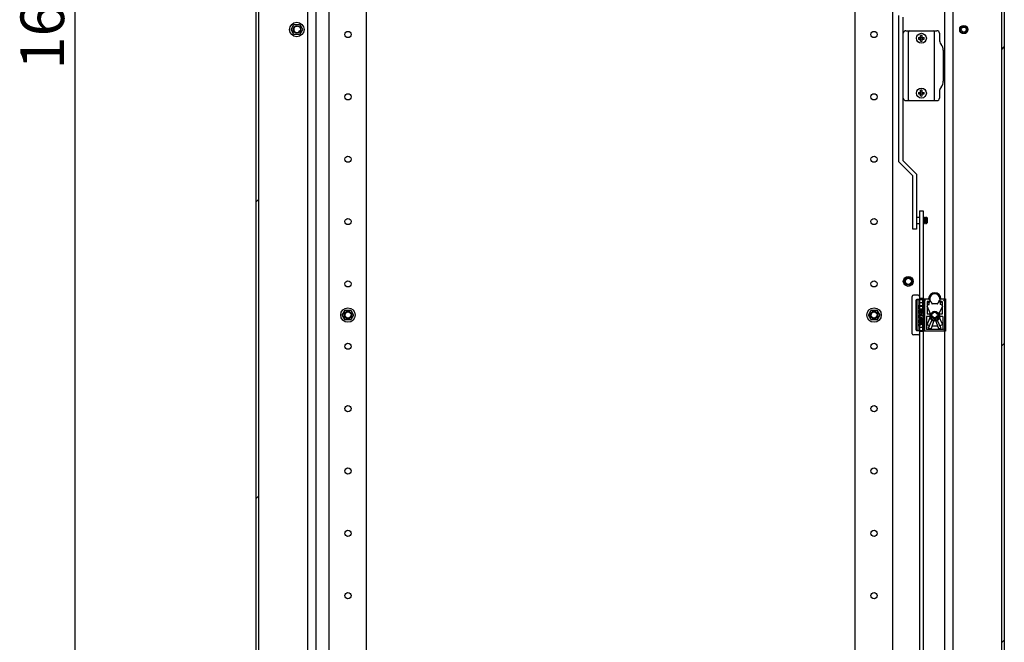
# Model space of a CAD drawing. Units: millimetres. Extents: x 0 to 841, y 0 to 594.
# Drawn here: x 722 to 801, y 254 to 304 of the extents above; entities that cross this region are included whole.
import ezdxf

# ---------------------------------------------------------------- set-up
doc = ezdxf.new("R2010")
doc.units = ezdxf.units.MM
doc.header["$LTSCALE"] = 46.255
doc.header["$PDMODE"] = 3
doc.header["$PDSIZE"] = 1
doc.layers.get('0').update_dxf_attribs({"linetype": 'CONTINUOUS'})
doc.layers.get('Defpoints').update_dxf_attribs({"linetype": 'CONTINUOUS'})
for name, color, linetype in [('02___PRT_ALL_AXES', 7, 'CONTINUOUS'), ('07__ASM_ALL_ANNOTATION', 7, 'CONTINUOUS'), ('ALL_AXES', 7, 'CONTINUOUS'), ('ALL_FEATURES', 7, 'CONTINUOUS'), ('ARRONDIS', 7, 'CONTINUOUS'), ('AXIS', 7, 'CONTINUOUS'), ('CHAMFERS', 7, 'CONTINUOUS'), ('ROUNDS', 7, 'CONTINUOUS')]:
    doc.layers.add(name, color=color, linetype=linetype)
doc.styles.get("Standard").update_dxf_attribs({"font": 'gost.ttf'})
doc.dimstyles.new('DIMSTYLE_4', dxfattribs={"dimtxt": 3.5, "dimasz": 4, "dimexe": 0.5, "dimexo": 0, "dimgap": 0.875, "dimtad": 1, "dimdec": 3, "dimlfac": 10, "dimtxsty": 'STANDARD', "dimblk": '_FILLED', "dimblk1": '_FILLED', "dimblk2": '_FILLED', "dimcen": 0.09, "dimadec": 0, "dimazin": 0, "dimtp": 1.2, "dimtm": 1.2, "dimtfac": 1, "dimtdec": 3, "dimtofl": 0, "dimtmove": 0, "dimatfit": 3, "dimldrblk": '_FILLED', "dimfxl": 1, "dimtolj": 1, "dimarcsym": 0})
pattern_1 = [(45, (0, 0), (-11.89354, 11.89354), [])]

# ---------------------------------------------------------------- blocks, each defined once
blk = doc.blocks.new('_FILLED')
at = {"color": 0, "linetype": 'ByBlock'}
blk.add_solid([(0, 0), (-1, 0.125), (-1, -0.125)], dxfattribs=at)
blk = doc.blocks.new('*D30')
at = {"layer": '07__ASM_ALL_ANNOTATION', "color": 0, "linetype": 'Continuous', "lineweight": -2}
for p, q in [((747.271, 384.983), (725.982, 384.983)), ((726.482, 228.983), (726.482, 380.983)), ((747.271, 224.983), (725.982, 224.983))]:
    blk.add_line(p, q, dxfattribs=at)
at = {"layer": 'Defpoints', "color": 0, "linetype": 'Continuous'}
for p in [(726.482, 384.983), (747.271, 384.983), (747.271, 224.983)]:
    blk.add_point(p, dxfattribs=at)
at = {"layer": '07__ASM_ALL_ANNOTATION', "color": 0, "linetype": 'Continuous', "lineweight": -2, "xscale": 4, "yscale": 4, "zscale": 4}
for p, rotation in [((726.482, 384.983), 90), ((726.482, 224.983), 270)]:
    blk.add_blockref('_FILLED', p, dxfattribs=dict(at, rotation=rotation))
at = {"layer": '07__ASM_ALL_ANNOTATION', "color": 0, "linetype": 'Continuous', "insert": (722.107, 304.981), "char_height": 3.5, "attachment_point": 2, "rotation": 90}
blk.add_mtext('\\A1;1600', dxfattribs=at)

msp = doc.modelspace()

# ---------------------------------------------------------------- hatches: boundary and pattern name
at = {"linetype": 'Continuous'}
h = msp.add_hatch(color=7, dxfattribs=at)
h.paths.add_polyline_path([(800.82123, 215.08287), (800.82123, 215.18287), (800.92123, 215.18287)])
edge = h.paths.add_edge_path()
edge.add_line((741.22123, 215.18287), (741.22123, 215.08287))
edge.add_line((741.12123, 215.18287), (741.22123, 215.08287))
edge.add_line((741.12123, 215.18287), (741.22123, 215.18287))
edge = h.paths.add_edge_path()
edge.add_line((741.22492, 394.88287), (741.22492, 394.78287))
edge.add_line((741.22492, 394.78287), (741.12492, 394.78287))
edge.add_line((741.22492, 394.88287), (741.12492, 394.78287))
h.paths.add_polyline_path([(800.81754, 394.78287), (800.81754, 394.88287), (800.91754, 394.78287)])
h = msp.add_hatch(dxfattribs=at)
h.set_pattern_fill('DEFAULT__45', scale=16.82, angle=45, style=0, pattern_type=0)
h.set_pattern_definition(pattern_1)
edge = h.paths.add_edge_path()
edge.add_line((741.02123, 215.18287), (741.02123, 394.78287))
edge.add_line((741.22123, 394.78287), (741.02123, 394.78287))
edge.add_line((741.22123, 215.18287), (741.22123, 394.78287))
edge.add_line((741.22123, 215.18287), (741.02123, 215.18287))
h = msp.add_hatch(dxfattribs=at)
h.set_pattern_fill('DEFAULT__44', scale=16.82, angle=45, style=0, pattern_type=0)
h.set_pattern_definition(pattern_1)
edge = h.paths.add_edge_path()
edge.add_line((801.02123, 394.78287), (801.02123, 215.18287))
edge.add_line((800.82123, 215.18287), (801.02123, 215.18287))
edge.add_line((800.82123, 394.78287), (800.82123, 215.18287))
edge.add_line((800.82123, 394.78287), (801.02123, 394.78287))

# ---------------------------------------------------------------- linework, layer by layer
at = {"color": 7, "linetype": 'Continuous'}
for p, q in [((741.02123, 215.18287), (741.02123, 394.78287)), ((741.22123, 214.98287), (741.22123, 394.78287)), ((800.82123, 214.98287), (800.82123, 394.78287)), ((801.02123, 394.78287), (801.02123, 215.18287)), ((745.12123, 390.98287), (745.12123, 218.98287)), ((745.82123, 220.68287), (745.82123, 389.28287)), ((796.22123, 309.03287), (796.22123, 220.68287)), ((796.92123, 218.98287), (796.92123, 309.03287)), ((743.81801, 302.88287), (744.04462, 303.27537)), ((744.04462, 303.27537), (744.49784, 303.27537)), ((744.49784, 303.27537), (744.72445, 302.88287)), ((792.57123, 292.25934), (792.57123, 304.00787)), ((792.87123, 303.88361), (792.87123, 292.38361)), ((744.04462, 302.49037), (743.81801, 302.88287)), ((744.49784, 302.49037), (744.04462, 302.49037)), ((744.72445, 302.88287), (744.49784, 302.49037)), ((794.14333, 302.24287), (794.31123, 302.24287)), ((794.14333, 302.12287), (794.31123, 302.12287)), ((794.29623, 302.12287), (794.29623, 302.24287)), ((794.31123, 302.24287), (794.31123, 302.41077)), ((794.43123, 302.25787), (794.31123, 302.25787)), ((794.31123, 301.95497), (794.31123, 302.12287)), ((794.43123, 302.10787), (794.31123, 302.10787)), ((794.43123, 302.24287), (794.43123, 302.41077)), ((794.43123, 302.24287), (794.59913, 302.24287)), ((794.43123, 302.12287), (794.59913, 302.12287)), ((794.43123, 301.95497), (794.43123, 302.12287)), ((794.44623, 302.12287), (794.44623, 302.24287)), ((794.14333, 297.84287), (794.31123, 297.84287)), ((794.29623, 297.72287), (794.29623, 297.84287)), ((794.31123, 297.84287), (794.31123, 298.01077)), ((794.43123, 297.85787), (794.31123, 297.85787)), ((794.43123, 297.84287), (794.43123, 298.01077)), ((794.43123, 297.84287), (794.59913, 297.84287)), ((794.44623, 297.72287), (794.44623, 297.84287)), ((794.14333, 297.72287), (794.31123, 297.72287)), ((794.31123, 297.55497), (794.31123, 297.72287)), ((794.43123, 297.70787), (794.31123, 297.70787)), ((794.43123, 297.72287), (794.59913, 297.72287)), ((794.43123, 297.55497), (794.43123, 297.72287)), ((793.67123, 291.15934), (792.57123, 292.25934)), ((792.87123, 292.38361), (793.97123, 291.28361)), ((793.67123, 286.88287), (793.67123, 291.15934)), ((793.97123, 291.28361), (793.97123, 286.88287)), ((794.22123, 288.33287), (794.52123, 288.33287)), ((793.97123, 287.83287), (794.22123, 287.83287)), ((794.52123, 287.83287), (794.62123, 287.83287)), ((794.62123, 287.33287), (794.62123, 287.83287)), ((794.62123, 287.75287), (794.70123, 287.75287)), ((794.70123, 287.33287), (794.70123, 287.83287)), ((793.97123, 286.88287), (793.67123, 286.88287)), ((793.97123, 287.33287), (794.22123, 287.33287)), ((794.52123, 287.33287), (794.62123, 287.33287)), ((794.62123, 287.41287), (794.70123, 287.41287)), ((793.64123, 278.48287), (793.64123, 281.48287)), ((794.12123, 281.58287), (793.74123, 281.58287)), ((794.02064, 281.23284), (794.01892, 281.24035)), ((794.01936, 281.24045), (794.22123, 281.24045)), ((794.01979, 281.24045), (794.01979, 281.23276)), ((794.01979, 281.23276), (794.04738, 281.23276)), ((794.04733, 281.23276), (794.04733, 281.22193)), ((794.64975, 281.22781), (794.04733, 281.22781)), ((794.12197, 281.23025), (794.64975, 281.22781)), ((794.12197, 281.22781), (794.12197, 281.21698)), ((794.22123, 281.48287), (794.22123, 278.48287)), ((794.46123, 281.3147), (794.22123, 281.3147)), ((794.22123, 281.23574), (794.56123, 281.23574)), ((794.46123, 281.3147), (794.46123, 280.43287)), ((794.56123, 281.28287), (794.94133, 281.28287)), ((794.56123, 278.68287), (794.56123, 281.28287)), ((794.94133, 281.28287), (794.95123, 281.27287)), ((794.95123, 281.27287), (795.09626, 281.12785)), ((795.04123, 281.28287), (795.04123, 281.04069)), ((795.78621, 281.12785), (795.93123, 281.27287)), ((795.84123, 281.28287), (795.84123, 281.04069)), ((795.93123, 281.27287), (795.94113, 281.28287)), ((795.94113, 281.28287), (796.29123, 281.28287)), ((796.13621, 281.12785), (796.29123, 281.28287)), ((796.29123, 281.28287), (796.29123, 278.68287)), ((747.91801, 279.98287), (748.14462, 280.37537)), ((748.14462, 280.37537), (748.59784, 280.37537)), ((748.59784, 280.37537), (748.82445, 279.98287)), ((790.11801, 279.98287), (790.34462, 280.37537)), ((790.34462, 280.37537), (790.79784, 280.37537)), ((790.79784, 280.37537), (791.02445, 279.98287)), ((793.94203, 278.82287), (793.94203, 281.14287)), ((793.94898, 278.82287), (793.94898, 281.14287)), ((793.94998, 281.12785), (793.94998, 278.8379)), ((794.10101, 278.8379), (794.10101, 281.12785)), ((794.57803, 280.73287), (794.17542, 280.73287)), ((794.17542, 280.73287), (794.17542, 280.53287)), ((794.17542, 280.53287), (794.1838, 280.4912)), ((794.1838, 280.4912), (794.20056, 280.45787)), ((794.20056, 280.45787), (794.23409, 280.42454)), ((794.22123, 280.98329), (794.46123, 280.98329)), ((794.22571, 280.68287), (794.51906, 280.68287)), ((794.22571, 280.53287), (794.22571, 280.68287)), ((794.23439, 280.53287), (794.22571, 280.53287)), ((794.23409, 280.49954), (794.22571, 280.53287)), ((794.24277, 280.49954), (794.23409, 280.49954)), ((794.25085, 280.47454), (794.23409, 280.49954)), ((794.23409, 280.42454), (794.26762, 280.40787)), ((794.23439, 280.53287), (794.23439, 280.68287)), ((794.24277, 280.49954), (794.23439, 280.53287)), ((794.25954, 280.47454), (794.24277, 280.49954)), ((794.25954, 280.47454), (794.25085, 280.47454)), ((794.276, 280.45787), (794.25085, 280.47454)), ((794.28468, 280.45787), (794.25954, 280.47454)), ((794.26762, 280.40787), (794.30952, 280.39954)), ((794.28468, 280.45787), (794.276, 280.45787)), ((794.30952, 280.44954), (794.276, 280.45787)), ((794.3182, 280.44954), (794.28468, 280.45787)), ((794.43524, 280.44954), (794.30952, 280.44954)), ((794.30952, 280.39954), (794.44392, 280.39954)), ((794.46877, 280.45787), (794.43524, 280.44954)), ((794.43524, 280.39954), (794.47715, 280.40787)), ((794.44392, 280.39954), (794.48583, 280.40787)), ((794.46123, 280.38288), (794.47057, 280.40377)), ((794.49391, 280.47454), (794.46877, 280.45787)), ((794.47715, 280.40787), (794.51067, 280.42454)), ((794.48583, 280.40787), (794.47715, 280.40787)), ((794.48583, 280.40787), (794.51936, 280.42454)), ((794.51067, 280.49954), (794.49391, 280.47454)), ((794.51906, 280.53287), (794.51067, 280.49954)), ((794.51067, 280.42454), (794.5442, 280.45787)), ((794.51936, 280.42454), (794.51067, 280.42454)), ((794.51906, 280.68287), (794.51906, 280.53287)), ((794.51936, 280.42454), (794.55288, 280.45787)), ((794.5442, 280.45787), (794.56096, 280.4912)), ((794.55288, 280.45787), (794.5442, 280.45787)), ((794.55288, 280.45787), (794.56965, 280.4912)), ((794.56096, 280.4912), (794.56934, 280.53287)), ((794.56965, 280.4912), (794.56096, 280.4912)), ((794.56934, 280.53287), (794.56934, 280.73287)), ((794.57803, 280.53287), (794.56934, 280.53287)), ((794.56965, 280.4912), (794.57803, 280.53287)), ((794.57803, 280.53287), (794.57803, 280.73287)), ((794.64123, 278.8379), (794.64123, 281.12785)), ((795.10094, 280.08271), (794.8295, 280.70706)), ((794.92253, 281.07287), (794.84123, 281.07287)), ((794.84123, 281.07287), (794.84123, 280.06287)), ((794.97463, 280.82465), (794.85543, 280.77286)), ((794.94544, 281.02062), (794.92253, 281.07287)), ((795.00055, 280.89046), (794.94841, 281.01033)), ((795.10468, 281.08027), (794.99426, 281.08027)), ((795.15103, 281.04707), (795.19739, 280.91618)), ((795.63794, 280.88287), (795.24452, 280.88287)), ((795.73143, 281.04707), (795.68507, 280.91618)), ((795.8882, 281.08027), (795.77778, 281.08027)), ((796.05296, 280.70706), (795.78152, 280.08271)), ((795.93405, 281.01033), (795.88191, 280.89046)), ((796.02704, 280.77286), (795.90783, 280.82465)), ((795.95993, 281.07287), (795.93702, 281.02062)), ((796.04123, 281.07287), (795.95993, 281.07287)), ((796.04123, 281.07287), (796.04123, 280.06287)), ((748.14462, 279.59037), (747.91801, 279.98287)), ((748.59784, 279.59037), (748.14462, 279.59037)), ((748.82445, 279.98287), (748.59784, 279.59037)), ((790.34462, 279.59037), (790.11801, 279.98287)), ((790.79784, 279.59037), (790.34462, 279.59037)), ((791.02445, 279.98287), (790.79784, 279.59037)), ((794.57803, 280.33287), (794.17542, 280.33287)), ((794.17542, 280.33287), (794.17542, 280.28287)), ((794.17542, 280.28287), (794.57803, 280.28287)), ((794.57803, 280.2162), (794.17542, 280.2162)), ((794.17542, 280.2162), (794.17542, 280.1662)), ((794.17542, 280.1662), (794.35143, 280.1662)), ((794.35143, 280.02454), (794.17542, 279.95787)), ((794.17542, 279.89954), (794.36819, 279.97454)), ((794.17542, 279.95787), (794.17542, 279.89954)), ((794.1841, 279.89954), (794.17542, 279.89954)), ((794.1841, 279.83287), (794.17542, 279.83287)), ((794.56934, 279.69954), (794.17542, 279.83287)), ((794.17542, 279.83287), (794.17542, 279.78287)), ((794.17542, 279.78287), (794.276, 279.74954)), ((794.17542, 279.49954), (794.56934, 279.63287)), ((794.276, 279.58287), (794.17542, 279.54954)), ((794.1841, 279.89954), (794.36933, 279.9716)), ((794.57803, 279.69954), (794.1841, 279.83287)), ((794.1841, 279.49954), (794.57803, 279.63287)), ((794.276, 279.74954), (794.276, 279.58287)), ((794.30952, 279.7412), (794.53582, 279.6662)), ((794.30952, 279.5912), (794.30952, 279.7412)), ((794.53582, 279.6662), (794.30952, 279.5912)), ((794.3182, 279.59408), (794.3182, 279.73833)), ((794.35143, 280.1662), (794.35143, 280.02454)), ((794.36819, 279.97454), (794.38495, 279.9412)), ((794.38495, 279.9412), (794.41848, 279.9162)), ((794.40172, 280.1662), (794.52744, 280.1662)), ((794.40172, 280.00787), (794.40172, 280.1662)), ((794.4104, 280.00787), (794.40172, 280.00787)), ((794.4101, 279.98287), (794.40172, 280.00787)), ((794.41878, 279.98287), (794.4101, 279.98287)), ((794.42686, 279.9662), (794.4101, 279.98287)), ((794.4104, 280.00787), (794.4104, 280.1662)), ((794.41878, 279.98287), (794.4104, 280.00787)), ((794.41848, 279.9162), (794.44362, 279.90787)), ((794.43554, 279.9662), (794.41878, 279.98287)), ((794.43554, 279.9662), (794.42686, 279.9662)), ((794.45201, 279.95787), (794.42686, 279.9662)), ((794.46069, 279.95787), (794.43554, 279.9662)), ((794.44362, 279.90787), (794.48583, 279.90787)), ((794.47715, 279.95787), (794.45201, 279.95787)), ((794.47057, 279.56197), (794.46123, 279.58286)), ((794.50229, 279.9662), (794.47715, 279.95787)), ((794.47715, 279.90787), (794.50229, 279.9162)), ((794.48583, 279.90787), (794.51098, 279.9162)), ((794.51906, 279.98287), (794.50229, 279.9662)), ((794.50229, 279.9162), (794.53582, 279.9412)), ((794.51098, 279.9162), (794.50229, 279.9162)), ((794.51098, 279.9162), (794.5445, 279.9412)), ((794.52744, 280.00787), (794.51906, 279.98287)), ((794.52744, 280.1662), (794.52744, 280.00787)), ((794.53582, 279.9412), (794.56096, 279.97454)), ((794.5445, 279.9412), (794.53582, 279.9412)), ((794.5445, 279.9412), (794.56965, 279.97454)), ((794.56096, 279.97454), (794.56934, 280.0162)), ((794.56965, 279.97454), (794.56096, 279.97454)), ((794.56934, 280.28287), (794.56934, 280.33287)), ((794.56934, 280.0162), (794.56934, 280.2162)), ((794.57803, 280.0162), (794.56934, 280.0162)), ((794.57803, 279.69954), (794.56934, 279.69954)), ((794.56934, 279.63287), (794.56934, 279.69954)), ((794.57803, 279.63287), (794.56934, 279.63287)), ((794.56965, 279.97454), (794.57803, 280.0162)), ((794.57803, 280.28287), (794.57803, 280.33287)), ((794.57803, 280.0162), (794.57803, 280.2162)), ((794.57803, 279.63287), (794.57803, 279.69954)), ((795.00753, 279.86287), (794.78953, 279.86287)), ((794.78953, 279.86287), (794.78953, 278.81542)), ((795.10094, 279.88303), (794.8295, 279.25868)), ((795.04931, 280.06287), (794.84123, 280.06287)), ((795.09584, 279.69208), (795.09584, 279.82017)), ((795.10569, 279.6697), (795.10369, 279.67185)), ((795.21149, 279.8742), (795.11806, 279.84915)), ((795.16708, 280.04547), (795.13378, 280.05437)), ((795.16708, 279.92027), (795.13378, 279.91137)), ((795.39649, 279.62865), (795.14331, 278.91367)), ((795.19844, 279.5932), (795.18859, 279.5995)), ((795.24342, 280.06363), (795.19707, 280.04678)), ((795.24342, 279.90211), (795.19707, 279.91896)), ((795.39649, 279.73265), (795.39649, 279.62865)), ((795.48598, 279.73265), (795.48598, 279.62865)), ((795.48598, 279.62865), (795.73916, 278.91367)), ((795.6854, 280.04678), (795.63905, 280.06363)), ((795.6854, 279.91896), (795.63905, 279.90211)), ((795.7644, 279.84915), (795.67098, 279.8742)), ((795.69388, 279.5995), (795.68403, 279.5932)), ((795.74868, 280.05437), (795.71538, 280.04547)), ((795.74868, 279.91137), (795.71538, 279.92027)), ((795.77878, 279.67185), (795.77678, 279.6697)), ((796.05296, 279.25868), (795.78152, 279.88303)), ((795.78663, 279.82017), (795.78663, 279.69208)), ((796.04123, 280.06287), (795.83315, 280.06287)), ((796.09293, 279.86287), (795.87494, 279.86287)), ((796.09293, 279.86287), (796.09293, 278.81542)), ((794.17542, 279.54954), (794.17542, 279.49954)), ((794.1841, 279.49954), (794.17542, 279.49954)), ((794.57803, 279.43287), (794.17542, 279.43287)), ((794.17542, 279.43287), (794.17542, 279.38287)), ((794.17542, 279.38287), (794.30952, 279.38287)), ((794.36819, 279.32454), (794.17542, 279.19954)), ((794.17542, 279.13287), (794.4101, 279.28287)), ((794.17542, 279.19954), (794.17542, 279.13287)), ((794.1841, 279.13287), (794.17542, 279.13287)), ((794.1841, 279.13287), (794.41361, 279.27957)), ((794.46123, 278.98245), (794.22123, 278.98245)), ((794.30952, 279.38287), (794.36819, 279.32454)), ((794.37657, 279.38287), (794.57803, 279.38287)), ((794.56934, 279.19954), (794.37657, 279.38287)), ((794.57803, 279.19954), (794.38526, 279.38287)), ((794.4101, 279.28287), (794.56934, 279.13287)), ((794.46123, 279.53287), (794.46123, 278.65105)), ((794.56934, 279.38287), (794.56934, 279.43287)), ((794.57803, 279.19954), (794.56934, 279.19954)), ((794.56934, 279.13287), (794.56934, 279.19954)), ((794.57803, 279.13287), (794.56934, 279.13287)), ((794.57803, 279.38287), (794.57803, 279.43287)), ((794.57803, 279.13287), (794.57803, 279.19954)), ((796.09293, 278.81542), (794.78953, 278.81542)), ((794.97463, 279.14109), (794.85543, 279.19289)), ((794.9467, 278.95006), (795.21013, 279.55575)), ((795.00055, 279.07529), (794.94841, 278.95542)), ((795.10468, 278.88547), (794.99426, 278.88547)), ((795.19739, 279.04956), (795.15103, 278.91867)), ((795.63794, 279.08287), (795.24452, 279.08287)), ((795.93552, 278.95048), (795.67233, 279.55575)), ((795.68507, 279.04956), (795.73143, 278.91867)), ((795.8882, 278.88547), (795.77778, 278.88547)), ((795.93405, 278.95542), (795.88191, 279.07529)), ((796.02704, 279.19289), (795.90783, 279.14109)), ((796.29123, 278.68287), (796.13621, 278.8379)), ((794.12123, 278.38287), (793.74123, 278.38287)), ((794.01892, 278.72539), (794.02064, 278.7329)), ((794.22123, 278.72529), (794.01936, 278.72529)), ((794.04738, 278.73299), (794.01979, 278.73299)), ((794.01979, 278.73299), (794.01979, 278.72529)), ((794.04733, 278.73793), (794.64975, 278.73793)), ((794.04733, 278.73793), (794.04733, 278.7271)), ((794.12197, 278.73549), (794.64975, 278.73793)), ((794.12197, 278.73549), (794.12197, 278.72466)), ((794.56123, 278.73001), (794.22123, 278.73001)), ((794.46123, 278.65105), (794.22123, 278.65105)), ((796.29123, 278.68287), (794.56123, 278.68287))]:
    msp.add_line(p, q, dxfattribs=at)
for points in [[(793.97203, 281.21506), (793.96046, 281.20172), (793.95073, 281.18486), (793.94425, 281.16518), (793.94204, 281.14287)], [(794.02023, 281.23275), (793.99786, 281.22432), (793.97768, 281.20975), (793.96223, 281.19049), (793.95227, 281.16728), (793.94898, 281.14287)], [(793.94998, 281.12785), (793.9533, 281.15341), (793.96298, 281.17716), (793.97834, 281.19763), (793.99839, 281.21352), (794.02187, 281.22382), (794.04733, 281.22781)], [(793.97203, 281.21506), (793.98617, 281.22635), (794.00213, 281.23491), (794.01936, 281.24045)], [(794.04738, 281.23276), (794.05109, 281.23211), (794.06131, 281.23148), (794.07715, 281.23094), (794.09811, 281.23052), (794.12197, 281.23025)], [(794.10101, 281.12785), (794.1017, 281.15329), (794.10373, 281.17705), (794.10698, 281.19761), (794.11128, 281.21356), (794.11637, 281.22385), (794.12197, 281.22781)], [(794.64975, 281.22781), (794.64756, 281.22394), (794.64548, 281.21357), (794.64377, 281.19826), (794.64244, 281.17844), (794.64153, 281.15395), (794.64123, 281.12785)], [(793.94204, 278.82287), (793.94424, 278.80062), (793.95069, 278.78096), (793.96042, 278.76407), (793.97203, 278.75069)], [(793.94898, 278.82287), (793.95208, 278.79918), (793.96166, 278.77621), (793.97688, 278.75677), (793.9972, 278.74178), (794.02023, 278.73299)], [(794.04733, 278.73793), (794.02187, 278.74192), (793.99839, 278.75222), (793.97834, 278.76812), (793.96298, 278.78859), (793.9533, 278.81234), (793.94998, 278.8379)], [(794.12197, 278.73793), (794.11637, 278.74189), (794.11128, 278.75217), (794.10698, 278.76813), (794.10373, 278.78868), (794.1017, 278.81245), (794.10101, 278.8379)], [(794.64975, 278.73793), (794.64756, 278.7418), (794.64547, 278.75217), (794.64377, 278.76748), (794.64243, 278.7873), (794.64153, 278.81179), (794.64123, 278.8379)], [(794.01936, 278.72529), (794.00213, 278.73083), (793.98617, 278.73939), (793.97203, 278.75069)], [(794.04733, 278.73298), (794.05123, 278.73365), (794.06143, 278.73427), (794.07694, 278.7348), (794.09763, 278.73522), (794.12197, 278.73549)]]:
    msp.add_lwpolyline(points, dxfattribs=at)
for centre, radius in [((744.27123, 302.88287), 0.3), ((797.77123, 302.88287), 0.33), ((797.77123, 302.88287), 0.28), ((795.44123, 279.98287), 0.3), ((795.44123, 279.98287), 0.25)]:
    msp.add_circle(centre, radius, dxfattribs=at)
for centre, radius, start, end in [((744.27123, 302.88287), 0.25, 75, 345), ((794.73667, 302.18287), 0.59636, 174.2261264, 185.7738736), ((794.37123, 301.81629), 0.5975, 84.2367002, 95.7632998), ((794.37123, 302.54945), 0.5975, 264.2367002, 275.7632998), ((794.00579, 302.18287), 0.59636, 354.2261264, 5.7738736), ((794.73667, 297.78287), 0.59636, 174.2261264, 185.7738736), ((794.37123, 297.41629), 0.5975, 84.2367002, 95.7632998), ((794.00579, 297.78287), 0.59636, 354.2261264, 5.7738736), ((794.37123, 298.14945), 0.5975, 264.2367002, 275.7632998), ((793.32123, 282.68287), 0.25, 75, 345), ((793.74123, 281.48287), 0.1, 90, 180), ((794.12123, 281.48287), 0.1, 0, 90), ((795.44123, 281.27287), 0.5, 1.145992, 178.854008), ((795.44123, 281.28287), 0.4, 0, 180), ((794.51123, 280.43287), 0.05, 180, 360), ((794.87535, 280.727), 0.05, 113.4871736, 203.4973917), ((794.99426, 281.03027), 0.05, 90, 203.5081395), ((794.99123, 281.04069), 0.05, 203.6705385, 360), ((794.9547, 280.87051), 0.05, 293.4871736, 23.5081395), ((795.10394, 281.03028), 0.05, 19.6266045, 89.1461702), ((795.24452, 280.93287), 0.05, 199.5040678, 270), ((795.63794, 280.93287), 0.05, 270, 340.4959322), ((795.77853, 281.03028), 0.05, 90.8538298, 160.3733955), ((795.89123, 281.04069), 0.05, 180, 336.3294615), ((795.92776, 280.87051), 0.05, 156.4918605, 246.5128264), ((795.8882, 281.03027), 0.05, 336.4918605, 90), ((796.00711, 280.727), 0.05, 336.5026083, 66.5128264), ((748.37123, 279.98287), 0.25, 75, 345), ((790.57123, 279.98287), 0.25, 75, 345), ((794.51123, 279.53287), 0.05, 0, 180), ((795.44123, 279.98287), 0.45, 195.46601, 344.53399), ((795.44123, 279.98287), 0.4, 168.463041, 11.536959), ((795.12584, 279.82017), 0.03, 105.013416, 180.0000807), ((795.12584, 279.69208), 0.03, 179.9999639, 222.4103921), ((795.14679, 280.10265), 0.05, 203.4970254, 254.9133016), ((795.14679, 279.8631), 0.05, 105.0866984, 156.5029746), ((795.30483, 279.82083), 0.25, 217.1938252, 242.2900969), ((795.17999, 280.09378), 0.05, 255.0364323, 289.9732921), ((795.17999, 279.87197), 0.05, 70.0267079, 104.9635677), ((795.18262, 279.56771), 0.03, 336.4986977, 58.1873439), ((795.43841, 279.97911), 0.25, 204.8118386, 260.3464162), ((795.22634, 280.11062), 0.05, 289.9732126, 329.2693979), ((795.22634, 279.85512), 0.05, 30.7306021, 70.0267874), ((795.44123, 279.98287), 0.2, 30.7306021, 149.2693979), ((795.44123, 279.98287), 0.2, 210.7306021, 329.2693979), ((795.44405, 279.97911), 0.25, 279.6535838, 335.1881614), ((795.65613, 280.11062), 0.05, 210.7306021, 250.0267874), ((795.65613, 279.85512), 0.05, 109.9732126, 149.2693979), ((795.69984, 279.56771), 0.03, 121.8126561, 203.5013023), ((795.70247, 280.09378), 0.05, 250.0267079, 284.9635677), ((795.70247, 279.87197), 0.05, 75.0364323, 109.9732921), ((795.57763, 279.82083), 0.25, 297.7099031, 322.8061748), ((795.73567, 280.10265), 0.05, 285.0866984, 336.5029746), ((795.73567, 279.8631), 0.05, 23.4970254, 74.9133016), ((795.75663, 279.82017), 0.03, 359.9999193, 74.986584), ((795.75663, 279.69208), 0.03, 317.5896079, 0.0000361), ((794.87535, 279.23874), 0.05, 156.5026083, 246.5128264), ((794.99426, 278.93547), 0.05, 156.4918605, 270), ((794.99279, 278.93054), 0.05, 156.4987006, 160.4868068), ((794.9547, 279.09523), 0.05, 336.4918605, 66.5128264), ((795.10394, 278.93547), 0.05, 270.8538298, 340.3733955), ((795.09617, 278.93036), 0.05, 308.69037, 340.5007163), ((795.24452, 279.03287), 0.05, 90, 160.4959322), ((795.63794, 279.03287), 0.05, 19.5040678, 90), ((795.77853, 278.93547), 0.05, 199.6266045, 269.1461702), ((795.78629, 278.93036), 0.05, 199.4992837, 231.30963), ((795.92776, 279.09523), 0.05, 113.4871736, 203.5081395), ((795.8882, 278.93547), 0.05, 270, 23.5081395), ((795.88967, 278.93054), 0.05, 19.5131932, 23.5012994), ((796.00711, 279.23874), 0.05, 293.4871736, 23.4973917), ((793.74123, 278.48287), 0.1, 180, 270), ((794.12123, 278.48287), 0.1, 270, 360)]:
    msp.add_arc(centre, radius, start, end, dxfattribs=at)
at = {"layer": '02___PRT_ALL_AXES', "color": 7, "linetype": 'Continuous'}
for centre, radius in [((748.37123, 302.48287), 0.25), ((790.57123, 302.48287), 0.25), ((797.77123, 302.88287), 0.2), ((748.37123, 297.48287), 0.25), ((790.57123, 297.48287), 0.25), ((748.37123, 292.48287), 0.25), ((790.57123, 292.48287), 0.25), ((748.37123, 287.48287), 0.25), ((790.57123, 287.48287), 0.25), ((748.37123, 282.48287), 0.25), ((790.57123, 282.48287), 0.25), ((748.37123, 277.48287), 0.25), ((790.57123, 277.48287), 0.25), ((748.37123, 272.48287), 0.25), ((790.57123, 272.48287), 0.25), ((748.37123, 267.48287), 0.25), ((790.57123, 267.48287), 0.25), ((748.37123, 262.48287), 0.25), ((790.57123, 262.48287), 0.25), ((748.37123, 257.48287), 0.25), ((790.57123, 257.48287), 0.25)]:
    msp.add_circle(centre, radius, dxfattribs=at)
at = {"layer": 'ALL_AXES', "color": 7, "linetype": 'Continuous'}
for centre, radius in [((793.32123, 282.68287), 0.4), ((793.32123, 282.68287), 0.3), ((793.32123, 282.68287), 0.25), ((748.37123, 279.98287), 0.3), ((748.37123, 279.98287), 0.25), ((790.57123, 279.98287), 0.3), ((790.57123, 279.98287), 0.25)]:
    msp.add_circle(centre, radius, dxfattribs=at)
at = {"layer": 'ALL_FEATURES', "color": 7, "linetype": 'Continuous'}
for p, q in [((746.87123, 224.98287), (746.87123, 384.98287)), ((749.87123, 224.98287), (749.87123, 384.98287)), ((789.07123, 224.98287), (789.07123, 384.98287)), ((792.07123, 224.98287), (792.07123, 384.98287))]:
    msp.add_line(p, q, dxfattribs=at)
at = {"layer": 'ARRONDIS', "color": 7, "linetype": 'Continuous'}
for centre in [(744.27123, 302.88287), (748.37123, 279.98287), (790.57123, 279.98287)]:
    msp.add_circle(centre, 0.58, dxfattribs=at)
at = {"layer": 'AXIS', "color": 7, "linetype": 'Continuous'}
for centre in [(794.37123, 302.18287), (794.37123, 297.78287)]:
    msp.add_circle(centre, 0.4, dxfattribs=at)
at = {"layer": 'CHAMFERS', "color": 7, "linetype": 'Continuous'}
for p, q in [((794.70123, 287.83287), (794.77123, 287.83287)), ((794.82123, 287.78287), (794.77123, 287.83287)), ((794.77123, 287.83287), (794.77123, 287.33287)), ((794.82123, 287.78287), (794.82123, 287.38287)), ((794.70123, 287.33287), (794.77123, 287.33287)), ((794.82123, 287.38287), (794.77123, 287.33287))]:
    msp.add_line(p, q, dxfattribs=at)
at = {"layer": 'ROUNDS', "color": 7, "linetype": 'Continuous'}
for p, q in [((792.92123, 297.38287), (792.92123, 302.58287)), ((793.12123, 302.78287), (795.62123, 302.78287)), ((793.32123, 302.68287), (793.32123, 297.28287)), ((795.42123, 297.28287), (795.42123, 302.68287)), ((795.82123, 302.58287), (795.82123, 301.98287)), ((795.88123, 301.80287), (795.96123, 301.6962)), ((796.12123, 301.2162), (796.12123, 298.74954)), ((795.82123, 297.98287), (795.82123, 297.38287)), ((795.96123, 298.26954), (795.88123, 298.16287)), ((793.12123, 297.18287), (795.62123, 297.18287)), ((794.22123, 288.33287), (794.22123, 280.73287)), ((794.52123, 288.33287), (794.52123, 280.73287)), ((794.22123, 280.43732), (794.22123, 280.33287)), ((794.52123, 280.42454), (794.52123, 280.33287)), ((794.22123, 280.28287), (794.22123, 280.2162)), ((794.22123, 280.1662), (794.22123, 279.97522)), ((794.22123, 279.91398), (794.22123, 279.8203)), ((794.22123, 279.76769), (794.22123, 279.56472)), ((794.52123, 280.28287), (794.52123, 280.2162)), ((794.52123, 280.1662), (794.52123, 279.98287)), ((794.52123, 279.9162), (794.52123, 279.71876)), ((794.52123, 279.61365), (794.52123, 279.43287)), ((794.22123, 279.5121), (794.22123, 279.43287)), ((794.22123, 279.38287), (794.22123, 279.22924)), ((794.22123, 279.1566), (794.22123, 229.78287)), ((794.52123, 279.38287), (794.52123, 279.25355)), ((794.52123, 279.17819), (794.52123, 229.78287))]:
    msp.add_line(p, q, dxfattribs=at)
for centre, radius, start, end in [((793.12123, 302.58287), 0.2, 90, 180), ((793.42123, 302.68287), 0.1, 90, 180), ((795.32123, 302.68287), 0.1, 0, 90), ((795.62123, 302.58287), 0.2, 0, 90), ((796.12123, 301.98287), 0.3, 180, 216.8698976), ((795.32123, 301.2162), 0.8, 0, 36.8698976), ((795.32123, 298.74954), 0.8, 323.1301024, 360), ((796.12123, 297.98287), 0.3, 143.1301024, 180), ((793.12123, 297.38287), 0.2, 180, 270), ((793.42123, 297.28287), 0.1, 180, 270), ((795.32123, 297.28287), 0.1, 270, 360), ((795.62123, 297.38287), 0.2, 270, 360)]:
    msp.add_arc(centre, radius, start, end, dxfattribs=at)

# ---------------------------------------------------------------- dimensions: what is measured, and where the dimension line sits
at = {"layer": '07__ASM_ALL_ANNOTATION', "color": 7, "linetype": 'Continuous'}
dim = msp.add_linear_dim(base=(726.48211, 384.98287), p1=(747.27123, 224.98287), p2=(747.27123, 384.98287), angle=90, dimstyle='DIMSTYLE_4', dxfattribs=at)
dim.commit()
dim.dimension.update_dxf_attribs({"geometry": '*D30', "text_midpoint": (726.48211, 304.98127), "dimtype": 160})

doc.saveas('drawing.dxf')
